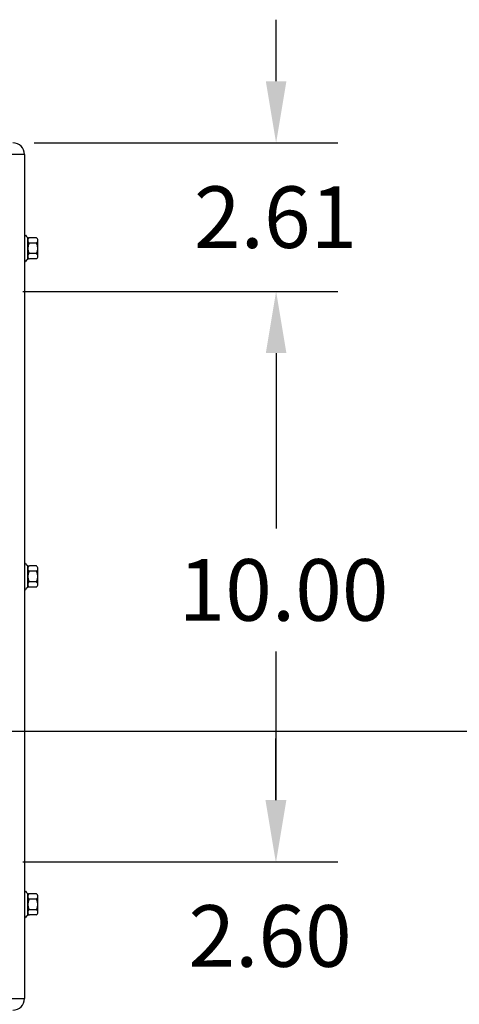
# Model space of a CAD drawing. Extents: x 200.7 to 297.4, y -1.6 to 60.4.
# Drawn here: x 216.1 to 223.8, y 43.2 to 60.4 of the extents above; entities that cross this region are included whole.
import ezdxf

# ---------------------------------------------------------------- set-up
doc = ezdxf.new("R2010")
doc.units = 0
doc.header["$MEASUREMENT"] = 0
for name, color, linetype in [('BORDER', 7, 'CONTINUOUS'), ('CABINET', 7, 'CONTINUOUS'), ('DIM', 7, 'CONTINUOUS'), ('NOTES', 7, 'CONTINUOUS')]:
    doc.layers.add(name, color=color, linetype=linetype)

msp = doc.modelspace()

# ---------------------------------------------------------------- linework, layer by layer
at = {"layer": 'CABINET'}
for p, q in [((214.901, 58.074), (216.151, 58.074)), ((216.151, 58.069), (216.151, 43.267)), ((216.151, 56.655), (216.166, 56.655)), ((216.151, 56.655), (216.151, 56.191)), ((216.208, 56.232), (216.208, 56.613)), ((216.208, 56.562), (216.208, 56.283)), ((216.359, 56.516), (216.233, 56.516)), ((216.359, 56.609), (216.238, 56.609)), ((216.384, 56.283), (216.384, 56.562)), ((216.359, 56.33), (216.233, 56.33)), ((216.151, 56.191), (216.166, 56.191)), ((216.359, 56.237), (216.238, 56.237)), ((216.151, 50.901), (216.151, 50.437)), ((216.151, 50.901), (216.166, 50.901)), ((216.208, 50.478), (216.208, 50.859)), ((216.208, 50.808), (216.208, 50.529)), ((216.359, 50.855), (216.238, 50.855)), ((216.384, 50.529), (216.384, 50.808)), ((216.359, 50.762), (216.233, 50.762)), ((216.151, 50.437), (216.166, 50.437)), ((216.359, 50.576), (216.233, 50.576)), ((216.359, 50.483), (216.238, 50.483)), ((216.151, 45.151), (216.166, 45.151)), ((216.151, 45.151), (216.151, 44.687)), ((216.208, 44.728), (216.208, 45.109)), ((216.359, 45.105), (216.238, 45.105)), ((216.208, 45.058), (216.208, 44.779)), ((216.359, 45.012), (216.233, 45.012)), ((216.384, 44.779), (216.384, 45.058)), ((216.359, 44.826), (216.233, 44.826)), ((216.359, 44.733), (216.238, 44.733)), ((216.151, 44.687), (216.166, 44.687)), ((216.151, 43.261), (214.901, 43.261))]:
    msp.add_line(p, q, dxfattribs=at)
for centre, radius, start, end in [((215.947, 58.069), 0.204, 0, 90), ((216.238, 56.689), 0.0806, 205.5427, 270), ((216.264, 56.562), 0.0559, 123.6264, 236.3736), ((216.394, 56.423), 0.186, 150, 210), ((216.328, 56.562), 0.0559, 303.6264, 56.3736), ((216.198, 56.423), 0.186, 330, 30), ((216.264, 56.283), 0.0559, 123.6264, 236.3736), ((216.328, 56.283), 0.0559, 303.6264, 56.3736), ((216.238, 56.156), 0.0806, 90, 154.4573), ((216.238, 50.935), 0.0806, 205.5427, 270), ((216.264, 50.808), 0.0559, 123.6264, 236.3736), ((216.328, 50.808), 0.0559, 303.6264, 56.3736), ((216.394, 50.669), 0.186, 150, 210), ((216.198, 50.669), 0.186, 330, 30), ((216.238, 50.402), 0.0806, 90, 154.4573), ((216.264, 50.529), 0.0559, 123.6264, 236.3736), ((216.328, 50.529), 0.0559, 303.6264, 56.3736), ((216.238, 45.185), 0.0806, 205.5427, 270), ((216.264, 45.058), 0.0559, 123.6264, 236.3736), ((216.328, 45.058), 0.0559, 303.6264, 56.3736), ((216.394, 44.919), 0.186, 150, 210), ((216.198, 44.919), 0.186, 330, 30), ((216.238, 44.652), 0.0806, 90, 154.4573), ((216.264, 44.779), 0.0559, 123.6264, 236.3736), ((216.328, 44.779), 0.0559, 303.6264, 56.3736), ((215.947, 43.267), 0.204, 270, 0)]:
    msp.add_arc(centre, radius, start, end, dxfattribs=at)
at = {"layer": 'DIM'}
for p, q in [((220.562, 59.353), (220.562, 60.433)), ((216.322, 58.273), (221.642, 58.273)), ((216.121, 55.668), (221.642, 55.668)), ((216.121, 55.668), (221.642, 55.668)), ((220.562, 54.588), (220.562, 51.513)), ((220.562, 54.588), (220.562, 53.508)), ((220.562, 46.748), (220.562, 49.353)), ((220.555, 46.748), (220.555, 47.828)), ((216.121, 45.668), (221.642, 45.668)), ((216.121, 45.668), (221.635, 45.668))]:
    msp.add_line(p, q, dxfattribs=at)
for points in [[(220.382, 59.353), (220.742, 59.353), (220.562, 58.273)], [(220.382, 54.588), (220.742, 54.588), (220.562, 55.668)], [(220.382, 54.588), (220.742, 54.588), (220.562, 55.668)], [(220.375, 46.748), (220.735, 46.748), (220.555, 45.668)], [(220.382, 46.748), (220.742, 46.748), (220.562, 45.668)]]:
    msp.add_solid(points, dxfattribs=at)
at = {"layer": 'NOTES'}
msp.add_line((215.25, 47.956), (225.697, 47.956), dxfattribs=at)

# ---------------------------------------------------------------- texts
at = {"layer": 'BORDER'}
for s, p in [('2.61', (219.122, 56.43)), ('10.00', (218.852, 49.893)), ('2.60', (219.025, 43.825))]:
    msp.add_text(s, height=1.08, dxfattribs=at).set_placement(p)

doc.saveas('drawing.dxf')
